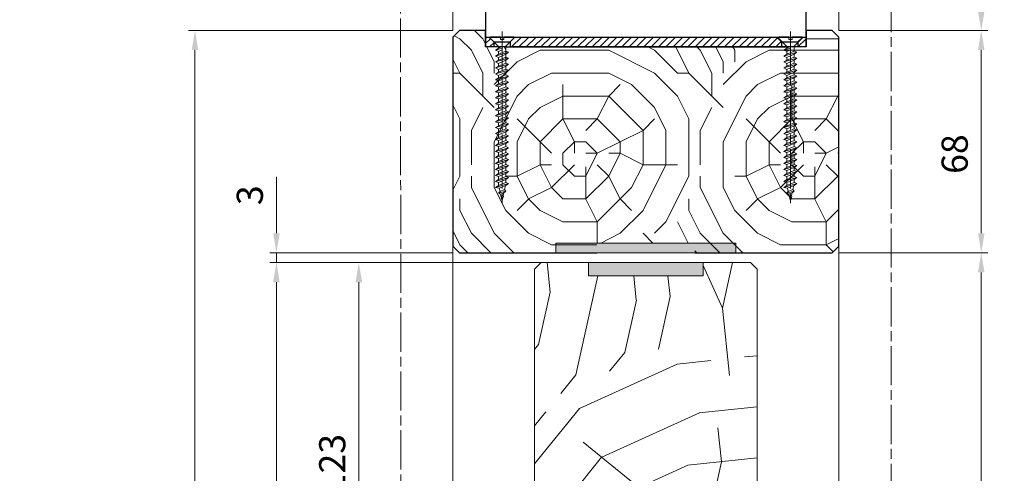
# Model space of a CAD drawing. Units: millimetres. Extents: x 0 to 505, y -17 to 707.
# Drawn here: x 259 to 409, y 254 to 323 of the extents above; entities that cross this region are included whole.
import ezdxf

# ---------------------------------------------------------------- set-up
doc = ezdxf.new("R2010")
doc.units = ezdxf.units.MM
doc.header["$PDMODE"] = 2
doc.header["$PDSIZE"] = 10
for name, pattern in [('AM_ISO02W050', [7.5, 6, -1.5]), ('AM_ISO08W050', [18, 12, -1.5, 3, -1.5]), ('AM_ISO08W050x2', [9, 6, -0.75, 1.5, -0.75])]:
    doc.linetypes.add(name, pattern=pattern)
for name, color, linetype, lineweight in [('Accessoires', 5, 'Continuous', 9), ('AEL-AM_7', 4, 'AM_ISO08W050', 18), ('AM_1', 30, 'Continuous', 30), ('AM_2', 6, 'Continuous', 20), ('AM_3', 1, 'AM_ISO02W050', 15), ('AM_5', 3, 'Continuous', 20), ('AM_7', 4, 'AM_ISO08W050', 18), ('AM_8', 1, 'Continuous', 15), ('Contour principale', 30, 'Continuous', 15), ('Contour secondaire', 5, 'Continuous', 9)]:
    doc.layers.add(name, color=color, linetype=linetype, lineweight=lineweight)
doc.styles.get("Standard").update_dxf_attribs({"font": 'arial.ttf'})
doc.dimstyles.new('MAL-ISO$0', dxfattribs={"dimtxt": 3, "dimasz": 3, "dimexe": 1, "dimexo": 1, "dimgap": 1.5, "dimtad": 1, "dimtxsty": 'Standard', "dimcen": 0, "dimclrd": 256, "dimclre": 256, "dimclrt": 3, "dimadec": 1, "dimazin": 2, "dimtp": 0.1, "dimtm": 0.1, "dimtfac": 0.71, "dimtmove": 0, "dimatfit": 3, "dimfxl": 1, "dimlwd": -1, "dimlwe": -1, "dimarcsym": 1})
pattern_1 = [(45, (2616.057, -4911.9509), (-0.56126601, 0.56126601), [])]

# ---------------------------------------------------------------- blocks, each defined once
blk = doc.blocks.new('*D33')
at = {"layer": 'AM_5', "transparency": 16777216}
for p, q in [((298.18, 290.72), (298.18, 299.34)), ((325.15, 287.72), (297.18, 287.72)), ((298.18, 286.22), (298.18, 287.72)), ((340.65, 286.22), (297.18, 286.22)), ((298.18, 283.22), (298.18, 280.22))]:
    blk.add_line(p, q, dxfattribs=at)
for points in [[(297.68, 290.72), (298.68, 290.72), (298.18, 287.72)], [(297.68, 283.22), (298.68, 283.22), (298.18, 286.22)]]:
    blk.add_solid(points, dxfattribs=at)
at = {"layer": 'Defpoints', "color": 0, "transparency": 16777216}
for p in [(326.15, 287.72), (298.18, 286.22), (341.65, 286.22)]:
    blk.add_point(p, dxfattribs=at)
at = {"layer": 'AM_5', "color": 3, "transparency": 16777216, "insert": (294.63, 296.53), "char_height": 4, "attachment_point": 5, "rotation": 90}
blk.add_mtext('3', dxfattribs=at)
blk = doc.blocks.new('*D36')
at = {"layer": 'AM_5', "transparency": 16777216}
for p, q in [((340.65, 286.22), (297.18, 286.22)), ((298.18, 283.22), (298.18, 26.46)), ((340.64, 23.46), (297.18, 23.46))]:
    blk.add_line(p, q, dxfattribs=at)
for points in [[(297.68, 283.22), (298.68, 283.22), (298.18, 286.22)], [(297.68, 26.46), (298.68, 26.46), (298.18, 23.46)]]:
    blk.add_solid(points, dxfattribs=at)
at = {"layer": 'Defpoints', "color": 0, "transparency": 16777216}
for p in [(341.65, 286.22), (298.18, 23.46), (341.64, 23.46)]:
    blk.add_point(p, dxfattribs=at)
at = {"layer": 'AM_5', "color": 3, "transparency": 16777216, "insert": (294.05, 154.85), "char_height": 4, "attachment_point": 5, "rotation": 90}
blk.add_mtext('{\\fArial Black|b1|i0|c0|p34;\\C1;Hauteur Ouvrant : HO (2040)}', dxfattribs=at)
blk = doc.blocks.new('*D37')
at = {"layer": 'AM_5', "transparency": 16777216}
for p, q in [((384.15, 287.72), (406.92, 287.72)), ((405.92, 284.72), (405.92, 21.96)), ((385.15, 18.96), (406.92, 18.96))]:
    blk.add_line(p, q, dxfattribs=at)
for points in [[(405.42, 284.72), (406.42, 284.72), (405.92, 287.72)], [(405.42, 21.96), (406.42, 21.96), (405.92, 18.96)]]:
    blk.add_solid(points, dxfattribs=at)
at = {"layer": 'Defpoints', "color": 0, "transparency": 16777216}
for p in [(383.15, 287.72), (384.15, 18.96), (405.92, 18.96)]:
    blk.add_point(p, dxfattribs=at)
at = {"layer": 'AM_5', "color": 3, "transparency": 16777216, "insert": (401.79, 153.34), "char_height": 4, "attachment_point": 5, "rotation": 90}
blk.add_mtext('Hauteur Passage = HO + 12 (2052)', dxfattribs=at)
blk = doc.blocks.new('*D38')
at = {"layer": 'AM_5', "transparency": 16777216}
for p, q in [((325.15, 321.72), (284.73, 321.72)), ((285.73, 318.72), (285.73, 21.96)), ((316.38, 18.96), (284.73, 18.96))]:
    blk.add_line(p, q, dxfattribs=at)
for points in [[(285.23, 318.72), (286.23, 318.72), (285.73, 321.72)], [(285.23, 21.96), (286.23, 21.96), (285.73, 18.96)]]:
    blk.add_solid(points, dxfattribs=at)
at = {"layer": 'Defpoints', "color": 0, "transparency": 16777216}
for p in [(326.15, 321.72), (285.73, 18.96), (317.38, 18.96)]:
    blk.add_point(p, dxfattribs=at)
at = {"layer": 'AM_5', "color": 3, "transparency": 16777216, "insert": (281.6, 154.85), "char_height": 4, "attachment_point": 5, "rotation": 90}
blk.add_mtext('Hauteur Hors-Tout = HO + 80 (2120)', dxfattribs=at)
blk = doc.blocks.new('*D39')
at = {"layer": 'AM_5', "transparency": 16777216}
for p, q in [((340.65, 286.22), (309.78, 286.22)), ((310.78, 283.22), (310.78, 227.72)), ((340.65, 224.72), (309.78, 224.72))]:
    blk.add_line(p, q, dxfattribs=at)
for points in [[(310.28, 283.22), (311.28, 283.22), (310.78, 286.22)], [(310.28, 227.72), (311.28, 227.72), (310.78, 224.72)]]:
    blk.add_solid(points, dxfattribs=at)
at = {"layer": 'Defpoints', "color": 0, "transparency": 16777216}
for p in [(341.65, 286.22), (310.78, 224.72), (341.65, 224.72)]:
    blk.add_point(p, dxfattribs=at)
at = {"layer": 'AM_5', "color": 3, "transparency": 16777216, "insert": (307.23, 255.47), "char_height": 4, "attachment_point": 5, "rotation": 90}
blk.add_mtext('123', dxfattribs=at)
blk = doc.blocks.new('*D40')
at = {"layer": 'AM_5', "transparency": 16777216}
for p, q in [((384.15, 321.72), (406.92, 321.72)), ((405.92, 318.72), (405.92, 290.72)), ((384.15, 287.72), (406.92, 287.72))]:
    blk.add_line(p, q, dxfattribs=at)
for points in [[(405.42, 318.72), (406.42, 318.72), (405.92, 321.72)], [(405.42, 290.72), (406.42, 290.72), (405.92, 287.72)]]:
    blk.add_solid(points, dxfattribs=at)
at = {"layer": 'Defpoints', "color": 0, "transparency": 16777216}
for p in [(383.15, 321.72), (383.15, 287.72), (405.92, 287.72)]:
    blk.add_point(p, dxfattribs=at)
at = {"layer": 'AM_5', "color": 3, "transparency": 16777216, "insert": (402.37, 302.82), "char_height": 4, "attachment_point": 5, "rotation": 90}
blk.add_mtext('68', dxfattribs=at)
blk = doc.blocks.new('*D44')
at = {"layer": 'AM_5', "transparency": 16777216}
for p, q in [((325.15, 321.72), (325.15, 370.99)), ((384.15, 321.72), (384.15, 370.99)), ((328.15, 369.99), (381.15, 369.99))]:
    blk.add_line(p, q, dxfattribs=at)
for points in [[(328.15, 370.49), (328.15, 369.49), (325.15, 369.99)], [(381.15, 370.49), (381.15, 369.49), (384.15, 369.99)]]:
    blk.add_solid(points, dxfattribs=at)
at = {"layer": 'Defpoints', "color": 0, "transparency": 16777216}
for p in [(384.15, 369.99), (325.15, 320.72), (384.15, 320.72)]:
    blk.add_point(p, dxfattribs=at)
at = {"layer": 'AM_5', "color": 3, "transparency": 16777216, "insert": (352.88, 373.53), "char_height": 4, "attachment_point": 5}
blk.add_mtext('118', dxfattribs=at)
blk = doc.blocks.new('Vis TF ø4x50')
at = {"layer": 'AEL-AM_7'}
blk.add_line((0, -4.55), (0, 48.98), dxfattribs=at)
at = {"layer": 'AM_2', "linetype": 'Continuous'}
for p, q in [((-0.36, 45.57), (-0.53, 44.81)), ((-0.53, 44.81), (0.44, 45.21)), ((-0.42, 46.05), (-0.12, 46.58)), ((0.2, 46.23), (-0.42, 46.05)), ((-0.36, 45.57), (-0.42, 46.05)), ((0.29, 45.84), (-0.36, 45.57)), ((0, 47.11), (-0.12, 46.58)), ((-0.12, 46.58), (0.1, 46.67)), ((0, 47.11), (0.13, 46.53)), ((0.13, 46.53), (0.44, 45.21)), ((0.44, 45.21), (1.14, 44.9)), ((2, 43.11), (-2, 41.94)), ((-2, 41.94), (-1.11, 42.52)), ((1.14, 44.9), (-1.13, 44.25)), ((-1.13, 44.25), (-0.53, 44.81)), ((-0.77, 43.8), (-1.13, 44.25)), ((-1.11, 42.52), (0.91, 43.35)), ((1.11, 42.52), (-1.11, 41.61)), ((-0.77, 43.8), (-1.06, 42.54)), ((0.63, 44.38), (-0.77, 43.8)), ((0.63, 44.38), (1.14, 44.9)), ((0.63, 44.38), (0.87, 43.33)), ((0.91, 43.35), (2, 43.11)), ((1.11, 42.52), (2, 43.11)), ((1.11, 42.52), (1.11, 41.61)), ((1.11, 42.52), (1.11, 42.5)), ((-1.11, 41.61), (-2, 41.94)), ((2, 41.28), (-2, 40.11)), ((-2, 40.11), (-1.11, 40.69)), ((-1.11, 39.78), (-2, 40.11)), ((2, 39.45), (-2, 38.28)), ((-1.11, 41.61), (-1.11, 40.69)), ((-1.11, 40.69), (1.11, 41.61)), ((-1.11, 41.09), (-1.11, 40.69)), ((1.11, 40.69), (-1.11, 39.78)), ((-1.11, 39.78), (-1.11, 38.87)), ((-1.11, 39.78), (-1.11, 38.87)), ((-1.11, 38.87), (1.11, 39.78)), ((1.11, 42), (1.11, 41.61)), ((1.11, 41.61), (2, 41.28)), ((1.11, 40.69), (2, 41.28)), ((1.11, 40.69), (1.11, 39.78)), ((1.11, 40.69), (1.11, 39.78)), ((1.11, 39.78), (2, 39.45)), ((1.11, 38.87), (2, 39.45)), ((-2, 38.28), (-1.11, 38.87)), ((-1.11, 37.96), (-2, 38.28)), ((2, 37.63), (-2, 36.46)), ((-2, 36.46), (-1.11, 37.04)), ((-1.11, 36.13), (-2, 36.46)), ((1.11, 38.87), (-1.11, 37.96)), ((-1.11, 37.96), (-1.11, 37.04)), ((-1.11, 37.96), (-1.11, 37.04)), ((-1.11, 37.04), (1.11, 37.95)), ((1.11, 37.04), (-1.11, 36.13)), ((-1.11, 36.13), (-1.11, 35.22)), ((-1.11, 35.22), (1.11, 36.13)), ((1.11, 38.87), (1.11, 37.95)), ((1.11, 37.95), (2, 37.63)), ((1.11, 37.04), (2, 37.63)), ((1.11, 37.04), (1.11, 36.13)), ((1.11, 36.13), (2, 35.8)), ((2, 35.8), (-2, 34.63)), ((-2, 34.63), (-1.11, 35.22)), ((-1.11, 34.31), (-2, 34.63)), ((2, 33.98), (-2, 32.81)), ((-2, 32.81), (-1.11, 33.39)), ((1.11, 35.22), (-1.11, 34.31)), ((-1.11, 34.31), (-1.11, 33.39)), ((-1.11, 33.39), (1.11, 34.3)), ((1.11, 33.39), (-1.11, 32.48)), ((1.11, 35.22), (2, 35.8)), ((1.11, 35.22), (1.11, 34.3)), ((1.11, 34.3), (2, 33.98)), ((1.11, 33.39), (2, 33.98)), ((1.11, 33.39), (1.11, 32.48)), ((-1.11, 32.48), (-2, 32.81)), ((2, 32.15), (-2, 30.98)), ((-2, 30.98), (-1.11, 31.56)), ((-1.11, 30.65), (-2, 30.98)), ((2, 30.32), (-2, 29.15)), ((-1.11, 31.56), (1.11, 32.48)), ((-1.11, 32.48), (-1.11, 31.56)), ((1.11, 31.56), (-1.11, 30.65)), ((-1.11, 30.65), (-1.11, 29.74)), ((-1.11, 29.74), (1.11, 30.65)), ((1.11, 32.48), (2, 32.15)), ((1.11, 31.56), (2, 32.15)), ((1.11, 31.56), (1.11, 30.65)), ((1.11, 30.65), (2, 30.32)), ((1.11, 29.74), (2, 30.32)), ((-2, 29.15), (-1.11, 29.74)), ((-1.11, 28.83), (-2, 29.15)), ((2, 28.5), (-2, 27.33)), ((-2, 27.33), (-1.11, 27.91)), ((-1.11, 27), (-2, 27.33)), ((1.11, 29.74), (-1.11, 28.83)), ((-1.11, 28.83), (-1.11, 27.91)), ((-1.11, 27.91), (1.11, 28.82)), ((1.11, 27.91), (-1.11, 27)), ((1.11, 29.74), (1.11, 28.82)), ((1.11, 28.82), (2, 28.5)), ((1.11, 27.91), (2, 28.5)), ((1.11, 27.91), (1.11, 27)), ((2, 26.67), (-2, 25.5)), ((-2, 25.5), (-1.11, 26.09)), ((-1.11, 25.18), (-2, 25.5)), ((2, 24.85), (-2, 23.68)), ((-2, 23.68), (-1.11, 24.26)), ((-1.11, 27), (-1.11, 26.09)), ((-1.11, 26.09), (1.11, 27)), ((1.11, 26.09), (-1.11, 25.18)), ((-1.11, 25.18), (-1.11, 24.26)), ((-1.11, 24.26), (1.11, 25.17)), ((1.11, 24.26), (-1.11, 23.35)), ((1.11, 27), (2, 26.67)), ((1.11, 26.09), (2, 26.67)), ((1.11, 26.09), (1.11, 25.17)), ((1.11, 25.17), (2, 24.85)), ((1.11, 24.26), (2, 24.85)), ((1.11, 24.26), (1.11, 23.35)), ((-1.11, 23.35), (-2, 23.68)), ((2, 23.02), (-2, 21.85)), ((-2, 21.85), (-1.11, 22.43)), ((-1.11, 21.52), (-2, 21.85)), ((2, 21.19), (-2, 20.02)), ((-1.11, 23.35), (-1.11, 22.43)), ((-1.11, 22.43), (1.11, 23.35)), ((1.11, 22.43), (-1.11, 21.52)), ((-1.11, 21.52), (-1.11, 20.61)), ((-1.11, 20.61), (1.11, 21.52)), ((1.11, 23.35), (2, 23.02)), ((1.11, 22.43), (2, 23.02)), ((1.11, 22.43), (1.11, 21.52)), ((1.11, 21.52), (2, 21.19)), ((1.11, 20.61), (2, 21.19)), ((-2, 20.02), (-1.11, 20.61)), ((-1.11, 19.7), (-2, 20.02)), ((2, 19.37), (-2, 18.2)), ((-2, 18.2), (-1.11, 18.78)), ((-1.11, 17.87), (-2, 18.2)), ((1.11, 20.61), (-1.11, 19.7)), ((-1.11, 19.7), (-1.11, 18.78)), ((-1.11, 18.78), (1.11, 19.69)), ((1.11, 18.78), (-1.11, 17.87)), ((1.11, 20.61), (1.11, 19.69)), ((1.11, 19.69), (2, 19.37)), ((1.11, 18.78), (2, 19.37)), ((1.11, 18.78), (1.11, 17.87)), ((2, 17.54), (-2, 16.37)), ((-2, 16.37), (-1.11, 16.96)), ((-1.11, 16.05), (-2, 16.37)), ((2, 15.72), (-2, 14.55)), ((-2, 14.55), (-1.11, 15.13)), ((-1.11, 16.96), (1.11, 17.87)), ((-1.11, 17.87), (-1.11, 16.96)), ((1.11, 16.96), (-1.11, 16.05)), ((-1.11, 16.05), (-1.11, 15.13)), ((-1.11, 15.13), (1.11, 16.04)), ((1.11, 15.13), (-1.11, 14.22)), ((1.11, 17.87), (2, 17.54)), ((1.11, 16.96), (2, 17.54)), ((1.11, 16.96), (1.11, 16.04)), ((1.11, 16.04), (2, 15.72)), ((1.11, 15.13), (2, 15.72)), ((1.11, 15.13), (1.11, 14.22)), ((-1.11, 14.22), (-2, 14.55)), ((2, 13.89), (-2, 12.72)), ((-2, 12.72), (-1.11, 13.3)), ((-1.11, 12.39), (-2, 12.72)), ((2, 12.06), (-2, 10.89)), ((-1.11, 13.3), (1.11, 14.22)), ((-1.11, 14.22), (-1.11, 13.3)), ((1.11, 13.3), (-1.11, 12.39)), ((-1.11, 12.39), (-1.11, 11.48)), ((-1.11, 11.48), (1.11, 12.39)), ((1.11, 14.22), (2, 13.89)), ((1.11, 13.3), (2, 13.89)), ((1.11, 13.3), (1.11, 12.39)), ((1.11, 12.39), (2, 12.06)), ((1.11, 11.48), (2, 12.06)), ((-2, 10.89), (-1.11, 11.48)), ((-1.11, 10.57), (-2, 10.89)), ((2, 10.24), (-2, 9.07)), ((-2, 9.07), (-1.11, 9.65)), ((-1.11, 8.74), (-2, 9.07)), ((1.11, 11.48), (-1.11, 10.57)), ((-1.11, 10.57), (-1.11, 9.65)), ((-1.11, 9.65), (1.11, 10.56)), ((1.11, 9.65), (-1.11, 8.74)), ((1.11, 11.48), (1.11, 10.56)), ((1.11, 10.56), (2, 10.24)), ((1.11, 9.65), (2, 10.24)), ((1.11, 9.65), (1.11, 8.87)), ((2, 8.41), (-2, 7.24)), ((-2, 7.24), (-1.11, 7.83)), ((-1.11, 6.92), (-2, 7.24)), ((2, 6.59), (-2, 5.42)), ((-1.11, 7.83), (1.11, 8.87)), ((-1.11, 8.74), (-1.11, 7.83)), ((1.11, 7.83), (-1.11, 6.92)), ((-1.11, 6), (1.11, 7.04)), ((-1.11, 6.92), (-1.11, 6)), ((1.11, 8.87), (2, 8.41)), ((1.11, 7.83), (2, 8.41)), ((1.11, 7.83), (1.11, 7.04)), ((1.11, 7.04), (2, 6.59)), ((1.11, 6), (2, 6.59)), ((-2, 5.42), (-1.11, 6)), ((-1.11, 5.09), (-2, 5.42)), ((2, 4.76), (-2, 3.59)), ((-2, 3.59), (-1.11, 4.17)), ((-1.11, 3.26), (-2, 3.59)), ((1.11, 6), (-1.11, 5.09)), ((-1.11, 4.17), (1.11, 5.22)), ((-1.11, 5.09), (-1.11, 4.17)), ((1.11, 4.17), (-1.11, 3.26)), ((-1.11, 2.35), (1.11, 3.39)), ((-1.11, 3.26), (-1.11, 2.35)), ((1.11, 6), (1.11, 5.22)), ((1.11, 5.22), (2, 4.76)), ((1.11, 4.17), (2, 4.76)), ((1.11, 4.17), (1.11, 3.39)), ((1.11, 3.39), (2, 2.93)), ((2, 2.93), (-2, 1.76)), ((-2, 1.76), (-1.11, 2.35)), ((-1.11, 1.44), (-2, 1.76)), ((1.11, 2.35), (-1.11, 1.44)), ((-1.11, 1.44), (-1.11, 0.09)), ((-1.11, 0.09), (-1.11, 0.09)), ((1.11, 0), (-1.11, 0)), ((0, 1.04), (1.11, 1.57)), ((2, 1.11), (0, 0.52)), ((1.11, 0.52), (0, 0.07)), ((1.11, 2.35), (2, 2.93)), ((1.11, 2.35), (1.11, 1.57)), ((1.11, 1.57), (2, 1.11)), ((1.11, 0.52), (2, 1.11)), ((1.11, 0.52), (1.11, 0.09)), ((-3.62, -2.51), (-1.18, -0.07)), ((-0.5, -2.89), (-3.46, -2.89)), ((-0.5, -2.89), (-0.5, -2.09)), ((0.5, -2.09), (-0.5, -2.09)), ((0.5, -2.89), (0.5, -2.09)), ((3.46, -2.89), (0.5, -2.89)), ((3.62, -2.51), (1.18, -0.07))]:
    blk.add_line(p, q, dxfattribs=at)
for centre, start, end in [((-1.33, 0.09), 315, 0), ((1.33, 0.09), 180, 225), ((-3.46, -2.67), 135, 270), ((3.46, -2.67), 270, 45)]:
    blk.add_arc(centre, 0.222, start, end, dxfattribs=at)
blk = doc.blocks.new('*D42')
at = {"layer": 'AM_5', "transparency": 16777216}
for p, q in [((377.15, 359.22), (406.92, 359.22)), ((405.92, 324.72), (405.92, 356.22)), ((384.15, 321.72), (406.92, 321.72))]:
    blk.add_line(p, q, dxfattribs=at)
for points in [[(405.42, 356.22), (406.42, 356.22), (405.92, 359.22)], [(405.42, 324.72), (406.42, 324.72), (405.92, 321.72)]]:
    blk.add_solid(points, dxfattribs=at)
at = {"layer": 'Defpoints', "color": 0, "transparency": 16777216}
for p in [(376.15, 359.22), (405.92, 359.22), (383.15, 321.72)]:
    blk.add_point(p, dxfattribs=at)
at = {"layer": 'AM_5', "color": 3, "transparency": 16777216, "insert": (402.38, 340.47), "char_height": 4, "attachment_point": 5, "rotation": 90}
blk.add_mtext('75', dxfattribs=at)
blk = doc.blocks.new('*D43')
at = {"layer": 'AM_5', "transparency": 16777216}
for p, q in [((377.15, 359.22), (420.91, 359.22)), ((419.91, 356.22), (419.91, 21.96)), ((393.4, 18.96), (420.91, 18.96))]:
    blk.add_line(p, q, dxfattribs=at)
for points in [[(419.41, 356.22), (420.41, 356.22), (419.91, 359.22)], [(419.41, 21.96), (420.41, 21.96), (419.91, 18.96)]]:
    blk.add_solid(points, dxfattribs=at)
at = {"layer": 'Defpoints', "color": 0, "transparency": 16777216}
for p in [(376.15, 359.22), (392.4, 18.96), (419.91, 18.96)]:
    blk.add_point(p, dxfattribs=at)
at = {"layer": 'AM_5', "color": 3, "transparency": 16777216, "insert": (415.79, 189.09), "char_height": 4, "attachment_point": 5, "rotation": 90}
blk.add_mtext('Hauteur Hors tout Total = HO + 155 (2195)', dxfattribs=at)

msp = doc.modelspace()

# ---------------------------------------------------------------- hatches: boundary and pattern name
at = {"layer": 'Accessoires'}
h = msp.add_hatch(color=4, dxfattribs=at)
h.dxf.hatch_style = 1
h.paths.add_polyline_path([(340.89602, 289.21978), (340.89602, 287.71978), (368.39603, 287.71978), (368.39603, 289.21978)])
h = msp.add_hatch(color=256, dxfattribs=at)
h.dxf.hatch_style = 1
h.paths.add_polyline_path([(345.89616, 286.21977), (345.89616, 284.21977), (363.39616, 284.21977), (363.39616, 286.21977)])
at = {"layer": 'AM_8'}
h = msp.add_hatch(dxfattribs=at)
h.set_pattern_fill('352', color=256, scale=35, style=0)
h.set_pattern_definition([(0, (-116.548, 108.677), (35, 35), [10.5, -24.5]), (0, (-116.548, 110.427), (35, 35), [10.5, -24.5]), (0, (-114.798, 113.927), (35, 35), [7, -28]), (0, (-113.048, 117.427), (35, 35), [5.25, -29.75]), (0, (-113.048, 120.927), (35, 35), [3.5, -31.5]), (0, (-121.798, 124.427), (35, 35), [1.75, -8.75, 1.75, -22.75]), (0, (-116.548, 126.177), (35, 35), [1.75, -14, 5.25, -14]), (0, (-109.548, 127.927), (35, 35), [1.75, -1.75, 1.75, -29.75]), (0, (-111.298, 129.677), (35, 35), [1.75, -33.25]), (0, (-113.048, 133.177), (35, 35), [5.25, -29.75]), (0, (-113.048, 136.677), (35, 35), [7, -28]), (0, (-114.798, 140.177), (35, 35), [8.75, -10.5, 1.75, -14]), (90, (-128.798, 119.177), (-35, 35), [1.75, -3.5, 8.75, -21]), (90, (-127.048, 122.677), (-35, 35), [1.75, -1.75, 5.25, -26.25]), (90, (-125.298, 136.677), (-35, 35), [3.5, -31.5]), (90, (-123.548, 122.677), (-35, 35), [7, -10.5, 1.75, -15.75]), (90, (-121.798, 141.927), (-35, 35), [1.75, -33.25]), (90, (-120.048, 124.427), (-35, 35), [5.25, -29.75]), (90, (-116.548, 126.177), (-35, 35), [3.5, -31.5]), (90, (-113.048, 126.177), (-35, 35), [1.75, -5.25, 5.25, -22.75]), (90, (-111.298, 127.927), (-35, 35), [1.75, -33.25]), (90, (-109.548, 120.927), (-35, 35), [4.9, -30.1]), (90, (-107.798, 113.927), (-35, 35), [3.5, -31.5]), (90, (-104.298, 127.927), (-35, 35), [1.75, -33.25]), (90, (-100.798, 126.177), (-35, 35), [5.25, -29.75]), (90, (-97.298, 126.177), (-35, 35), [5.25, -29.75]), (45, (-102.548, 112.177), (3e-15, 35), [2.4748, -2.4748, 2.4748, -42.0729]), (45, (-109.548, 120.927), (3e-15, 35), [4.9497, -44.5478]), (45, (-123.548, 138.427), (3e-15, 35), [4.9497, -44.5478]), (45, (-116.548, 129.677), (3e-15, 35), [4.9497, -44.5478]), (45, (-114.798, 122.677), (3e-15, 35), [4.9497, -44.5478]), (45, (-104.298, 115.677), (3e-15, 35), [4.9497, -44.5478]), (45, (-107.798, 117.427), (3e-15, 35), [7.4246, -42.0729]), (45, (-118.298, 133.177), (3e-15, 35), [2.4748, -47.0226]), (45, (-120.048, 136.677), (3e-15, 35), [2.4748, -47.0226]), (45, (-106.048, 136.677), (3e-15, 35), [2.4748, -47.0226]), (45, (-120.048, 119.177), (3e-15, 35), [2.4748, -47.0226]), (45, (-100.798, 131.427), (3e-15, 35), [2.4748, -47.0226]), (45, (-113.048, 127.927), (3e-15, 35), [2.4748, -47.0226]), (45, (-109.548, 131.427), (3e-15, 35), [2.4748, -47.0226]), (135, (-111.298, 124.427), (-35, 4e-15), [2.4748, -2.4748, 7.4246, -37.1232]), (135, (-106.048, 124.427), (-35, 4e-15), [2.4748, -47.0226]), (135, (-106.048, 112.177), (-35, 4e-15), [2.4748, -47.0226]), (135, (-113.048, 120.927), (-35, 4e-15), [2.4748, -47.0226]), (135, (-107.798, 127.927), (-35, 4e-15), [2.4748, -47.0226]), (135, (-116.548, 119.177), (-35, 4e-15), [2.4748, -47.0226]), (135, (-102.548, 119.177), (-35, 4e-15), [2.4748, -47.0226]), (135, (-127.048, 108.677), (-35, 4e-15), [2.4748, -47.0226]), (135, (-125.298, 110.427), (-35, 4e-15), [4.9497, -44.5478]), (135, (-123.548, 112.177), (-35, 4e-15), [4.9497, -44.5478]), (135, (-120.048, 112.177), (-35, 4e-15), [4.9497, -44.5478]), (135, (-118.298, 115.677), (-35, 4e-15), [4.9497, -44.5478]), (135, (-104.298, 129.677), (-35, 4e-15), [4.9497, -44.5478]), (135, (-97.298, 112.177), (-35, 4e-15), [4.9497, -44.5478]), (135, (-95.548, 140.177), (-35, 4e-15), [4.9497, -44.5478]), (135, (-95.548, 136.677), (-35, 4e-15), [4.9497, -44.5478]), (135, (-99.048, 134.927), (-35, 4e-15), [4.9497, -44.5478]), (135, (-123.548, 134.927), (-35, 4e-15), [7.4246, -42.0729]), (135, (-100.798, 131.427), (-35, 4e-15), [7.4246, -42.0729]), (26.565, (-120.048, 141.927), (35, 1e-08), [3.913, -74.3494]), (26.565, (-120.048, 124.427), (35, 1e-08), [3.913, -74.3494]), (26.565, (-116.548, 134.927), (35, 1e-08), [3.913, -74.3494]), (26.565, (-106.048, 110.427), (35, 1e-08), [3.913, -74.3494]), (26.565, (-107.798, 113.927), (35, 1e-08), [3.913, -74.3494]), (26.565, (-118.298, 120.927), (35, 1e-08), [3.913, -74.3494]), (26.565, (-118.298, 138.427), (35, 1e-08), [3.913, -74.3494]), (26.565, (-107.798, 127.927), (35, 1e-08), [7.826, -70.4364]), (63.435, (-107.798, 133.177), (2e-09, 35), [3.913, -74.3494]), (63.435, (-102.548, 122.677), (2e-09, 35), [3.913, -74.3494]), (63.435, (-120.048, 129.677), (2e-09, 35), [3.913, -74.3494]), (63.435, (-127.048, 131.427), (2e-09, 35), [3.913, -74.3494]), (63.435, (-106.048, 124.427), (2e-09, 35), [3.913, -74.3494]), (63.435, (-109.548, 124.427), (2e-09, 35), [3.913, -74.3494]), (63.435, (-123.548, 129.677), (2e-09, 35), [7.826, -70.4364]), (63.435, (-97.298, 117.427), (2e-09, 35), [7.826, -70.4364]), (63.435, (-100.798, 119.177), (2e-09, 35), [7.826, -70.4364]), (116.565, (-128.798, 113.927), (-1e-08, 35), [3.913, -74.3494]), (116.565, (-128.798, 133.177), (-1e-08, 35), [3.913, -74.3494]), (116.565, (-121.798, 108.677), (-1e-08, 35), [3.913, -74.3494]), (116.565, (-125.298, 140.177), (-1e-08, 35), [3.913, -74.3494]), (116.565, (-121.798, 119.177), (-1e-08, 35), [3.913, -74.3494]), (116.565, (-114.798, 122.677), (-1e-08, 35), [3.913, -74.3494]), (116.565, (-111.298, 129.677), (-1e-08, 35), [3.913, -74.3494]), (116.565, (-127.048, 115.677), (1e-05, 35), [3.913, -74.3494]), (116.565, (-118.298, 120.927), (-1e-08, 35), [3.913, -74.3494]), (116.565, (-107.798, 117.427), (-1e-08, 35), [3.913, -74.3494]), (116.565, (-104.298, 120.927), (-1e-08, 35), [3.913, -74.3494]), (116.565, (-97.298, 131.427), (-1e-08, 35), [3.913, -74.3494]), (116.565, (-123.548, 141.927), (-1e-08, 35), [3.913, -74.3494]), (116.565, (-128.798, 140.177), (-1e-08, 35), [7.826, -70.4364]), (116.565, (-123.548, 115.677), (-1e-08, 35), [7.826, -70.4364]), (153.435, (-128.798, 110.427), (-35, 2e-09), [3.913, -74.3494]), (153.435, (-99.048, 108.677), (-35, 2e-09), [3.913, -74.3494]), (153.435, (-100.798, 126.177), (-35, 2e-09), [3.913, -74.3494]), (153.435, (-114.798, 113.927), (-35, 2e-09), [3.913, -74.3494]), (153.435, (-116.548, 110.427), (-35, 2e-09), [3.913, -74.3494]), (153.435, (-113.048, 117.427), (-35, 2e-09), [3.913, -74.3494]), (153.435, (-102.548, 138.427), (-35, 2e-09), [3.913, -74.3494]), (153.435, (-99.048, 140.177), (-35, 2e-09), [7.826, -70.4364])])
h.paths.add_polyline_path([(333.14615, 319.21978), (330.14615, 319.21978), (330.14615, 320.71978), (330.14615, 320.96978), (330.14615, 321.71978), (326.14615, 321.71978), (325.14615, 320.71978), (325.14615, 288.71978), (326.14615, 287.71978), (327.64615, 287.71978), (347.14615, 287.71978), (347.14615, 289.21978), (362.14615, 289.21978), (362.14615, 287.71978), (381.64615, 287.71978), (383.14615, 287.71978), (384.14615, 288.71978), (384.14615, 320.71978), (383.14615, 321.71978), (379.14615, 321.71978), (379.14615, 320.96978), (379.14615, 320.71978), (379.14615, 319.21978), (376.14615, 319.21978)])
h = msp.add_hatch(dxfattribs=at)
h.set_pattern_fill('ANSI31', color=256, scale=0.25, style=0)
h.set_pattern_definition(pattern_1)
h.paths.add_polyline_path([(331.39615, 319.21978), (331.39615, 319.96978), (330.64615, 320.71978), (330.14615, 320.71978), (330.14615, 319.21978)])
h = msp.add_hatch(dxfattribs=at)
h.set_pattern_fill('ANSI31', color=256, scale=0.25, style=0)
h.set_pattern_definition(pattern_1)
h.paths.add_polyline_path([(334.64615, 320.71978), (333.89615, 319.96978), (333.89615, 319.21978), (354.64615, 319.21978), (354.64615, 320.71978)])
h = msp.add_hatch(dxfattribs=at)
h.set_pattern_fill('ANSI31', color=256, scale=0.25, style=0)
h.set_pattern_definition(pattern_1)
h.paths.add_polyline_path([(375.39615, 319.21978), (375.39615, 319.96978), (374.64615, 320.71978), (354.64615, 320.71978), (354.64615, 319.21978)])
h = msp.add_hatch(dxfattribs=at)
h.set_pattern_fill('ANSI31', color=256, scale=0.25, style=0)
h.set_pattern_definition(pattern_1)
h.paths.add_polyline_path([(379.14615, 319.21978), (379.14615, 320.71978), (378.64615, 320.71978), (377.89615, 319.96978), (377.89615, 319.21978)])
at = {"layer": 'Contour secondaire'}
h = msp.add_hatch(dxfattribs=at)
h.set_pattern_fill('352', color=5, scale=73.33, angle=141.000001)
h.set_pattern_definition([(141, (-6339.38, 906.52), (-103.1362, -10.84005), [21.999, -51.331]), (141, (-6341.685, 903.67), (-103.1362, -10.84005), [21.999, -51.331]), (141, (-6349.15, 900.28), (-103.1362, -10.84005), [14.666, -58.664]), (141, (-6356.61, 896.89), (-103.1362, -10.84005), [10.9995, -62.3305]), (141, (-6361.23, 891.19), (-103.1362, -10.84005), [7.333, -65.997]), (141, (-6351.596, 873.955), (-103.1362, -10.84005), [3.6665, -18.3325, 3.6665, -47.6645]), (141, (-6362.45, 878.03), (-103.1362, -10.84005), [3.6665, -29.332, 10.9995, -29.332]), (141, (-6376.156, 884.41), (-103.1362, -10.84005), [3.6665, -3.6665, 3.6665, -62.3305]), (141, (-6375.614, 879.25), (-103.1362, -10.84005), [3.6665, -69.6635]), (141, (-6377.38, 871.245), (-103.1362, -10.84005), [10.9995, -62.3305]), (141, (-6381.994, 865.546), (-103.1362, -10.84005), [14.666, -58.664]), (141, (-6383.76, 857.54), (-103.1362, -10.84005), [18.3325, -21.999, 3.6665, -29.332]), (231, (-6333.276, 873.274), (10.84005, -103.1362), [3.6665, -7.333, 18.3325, -43.998]), (231, (-6340.74, 869.88), (10.84005, -103.1362), [3.6665, -3.6665, 10.9995, -54.9975]), (231, (-6362.05, 849.394), (10.84005, -103.1362), [7.333, -65.997]), (231, (-6346.44, 874.5), (10.84005, -103.1362), [14.666, -21.999, 3.6665, -32.9985]), (231, (-6374.67, 845.46), (10.84005, -103.1362), [3.6665, -69.6635]), (231, (-6354.445, 876.26), (10.84005, -103.1362), [10.9995, -62.3305]), (231, (-6362.45, 878.03), (10.84005, -103.1362), [7.333, -65.997]), (231, (-6368.15, 882.64), (10.84005, -103.1362), [3.6665, -10.9995, 10.9995, -47.6645]), (231, (-6373.31, 882.1), (10.84005, -103.1362), [3.6665, -69.6635]), (231, (-6366.93, 895.806), (10.84005, -103.1362), [10.2662, -63.0638]), (231, (-6360.55, 909.51), (10.84005, -103.1362), [7.333, -65.997]), (231, (-6384.705, 891.33), (10.84005, -103.1362), [3.6665, -69.6635]), (231, (-6388.096, 898.795), (10.84005, -103.1362), [10.9995, -62.3305]), (231, (-6393.795, 903.41), (10.84005, -103.1362), [10.9995, -62.3305]), (186, (-6366.787, 919.28), (-46.14806, -56.9881), [5.18516, -5.18516, 5.18516, -88.1488]), (186, (-6366.927, 895.806), (-46.14806, -56.9881), [10.3703, -93.33395]), (186, (-6367.205, 848.85), (-46.14806, -56.9881), [10.3703, -93.33395]), (186, (-6367.066, 872.33), (-46.14806, -56.9881), [10.3703, -93.33395]), (186, (-6360.686, 886.034), (-46.14806, -56.9881), [10.3703, -93.33395]), (186, (-6368.553, 911.276), (-46.14806, -56.9881), [10.3703, -93.33395]), (186, (-6365.16, 903.81), (-46.14806, -56.9881), [15.55564, -88.14864]), (186, (-6368.83, 864.323), (-46.14806, -56.9881), [5.1852, -98.5191]), (186, (-6370.597, 856.317), (-46.14806, -56.9881), [5.1852, -98.5191]), (186, (-6393.39, 874.776), (-46.14806, -56.9881), [5.1852, -98.5191]), (186, (-6347.523, 884.81), (-46.14806, -56.9881), [5.1852, -98.5191]), (186, (-6395.02, 890.246), (-46.14806, -56.9881), [5.1852, -98.5191]), (186, (-6370.46, 879.793), (-46.14806, -56.9881), [5.1852, -98.5191]), (186, (-6380.77, 878.71), (-46.14806, -56.9881), [5.1852, -98.5191]), (276, (-6368.69, 887.8), (56.9881, -46.14806), [5.18516, -5.18516, 15.55564, -77.7783]), (276, (-6377.24, 894.72), (56.9881, -46.14806), [5.1852, -98.5191]), (276, (-6361.09, 914.67), (56.9881, -46.14806), [5.1852, -98.5191]), (276, (-6361.23, 891.19), (56.9881, -46.14806), [5.1852, -98.5191]), (276, (-6379.006, 886.716), (56.9881, -46.14806), [5.1852, -98.5191]), (276, (-6353.22, 889.426), (56.9881, -46.14806), [5.1852, -98.5191]), (276, (-6376.017, 907.885), (56.9881, -46.14806), [5.1852, -98.5191]), (276, (-6322.28, 892.68), (56.9881, -46.14806), [5.1852, -98.5191]), (276, (-6327.44, 892.136), (56.9881, -46.14806), [10.3703, -93.33395]), (276, (-6332.594, 891.594), (56.9881, -46.14806), [10.3703, -93.33395]), (276, (-6338.293, 896.21), (56.9881, -46.14806), [10.3703, -93.33395]), (276, (-6345.76, 892.817), (56.9881, -46.14806), [10.3703, -93.33395]), (276, (-6387.01, 888.48), (56.9881, -46.14806), [10.3703, -93.33395]), (276, (-6375.335, 926.205), (56.9881, -46.14806), [10.3703, -93.33395]), (276, (-6415.103, 882.92), (56.9881, -46.14806), [10.3703, -93.33395]), (276, (-6410.49, 888.62), (56.9881, -46.14806), [10.3703, -93.33395]), (276, (-6402.48, 886.855), (56.9881, -46.14806), [10.3703, -93.33395]), (276, (-6362.59, 854.55), (56.9881, -46.14806), [15.55564, -88.14864]), (276, (-6395.02, 890.246), (56.9881, -46.14806), [15.55564, -88.14864]), (167.56505, (-6377.52, 847.77), (-56.98811, 46.14806), [8.1983, -155.7726]), (167.56505, (-6354.445, 876.263), (-56.98811, 46.14806), [8.1983, -155.7726]), (167.56505, (-6373.988, 863.78), (-56.98811, 46.14806), [8.1983, -155.7726]), (167.56505, (-6358.78, 917.517), (-56.98811, 46.14806), [8.1983, -155.7726]), (167.56505, (-6360.546, 909.51), (-56.98811, 46.14806), [8.1983, -155.7726]), (167.56505, (-6352.68, 884.27), (-56.98811, 46.14806), [8.1983, -155.7726]), (167.56505, (-6375.754, 855.775), (-56.98811, 46.14806), [8.1983, -155.7726]), (167.56505, (-6379.006, 886.716), (-56.98811, 46.14806), [16.3966, -147.5743]), (204.43495, (-6385.928, 878.167), (-46.14806, -56.98811), [8.1983, -155.7726]), (204.43495, (-6380.632, 902.186), (-46.14806, -56.98811), [8.1983, -155.7726]), (204.43495, (-6361.367, 867.714), (-46.14806, -56.98811), [8.1983, -155.7726]), (204.43495, (-6352.277, 855.635), (-46.14806, -56.98811), [8.1983, -155.7726]), (204.43495, (-6377.24, 894.722), (-46.14806, -56.98811), [8.1983, -155.7726]), (204.43495, (-6371.54, 890.107), (-46.14806, -56.98811), [8.1983, -155.7726]), (204.43495, (-6355.67, 863.1), (-46.14806, -56.98811), [16.3966, -147.5743]), (204.43495, (-6382.258, 917.656), (-46.14806, -56.98811), [16.3966, -147.5743]), (204.43495, (-6378.866, 910.192), (-46.14806, -56.98811), [16.3966, -147.5743]), (257.56505, (-6326.354, 881.822), (-46.14806, -56.98811), [8.1983, -155.7726]), (257.56505, (-6351.735, 850.48), (-46.14806, -56.98811), [8.1983, -155.7726]), (257.56505, (-6330.83, 899.6), (-46.14806, -56.98811), [8.1983, -155.7726]), (257.56505, (-6366.663, 843.696), (-46.14806, -56.98811), [8.1983, -155.7726]), (257.56505, (-6344.673, 882.503), (-46.14806, -56.98811), [8.1983, -155.7726]), (257.56505, (-6360.686, 886.034), (-46.14806, -56.98811), [8.1983, -155.7726]), (257.56505, (-6375.614, 879.25), (-46.14806, -56.98811), [8.1983, -155.7726]), (257.56505, (-6331.51, 881.28), (-46.14809, -56.98811), [8.1983, -155.7726]), (257.56505, (-6352.68, 884.27), (-46.14806, -56.98811), [8.1983, -155.7726]), (257.56505, (-6365.16, 903.812), (-46.14806, -56.98811), [8.1983, -155.7726]), (257.56505, (-6375.475, 902.728), (-46.14806, -56.98811), [8.1983, -155.7726]), (257.56505, (-6400.717, 894.86), (-46.14806, -56.98811), [8.1983, -155.7726]), (257.56505, (-6371.82, 843.154), (-46.14806, -56.98811), [8.1983, -155.7726]), (257.56505, (-6360.965, 839.08), (-46.14806, -56.98811), [16.3966, -147.5743]), (257.56505, (-6337.21, 885.895), (-46.14806, -56.98811), [16.3966, -147.5743]), (294.43495, (-6321.74, 887.52), (56.98811, -46.14806), [8.1983, -155.7726]), (294.43495, (-6367.87, 929.596), (56.98811, -46.14806), [8.1983, -155.7726]), (294.43495, (-6388.096, 898.795), (56.98811, -46.14806), [8.1983, -155.7726]), (294.43495, (-6349.15, 900.28), (56.98811, -46.14806), [8.1983, -155.7726]), (294.43495, (-6341.685, 903.673), (56.98811, -46.14806), [8.1983, -155.7726]), (294.43495, (-6356.613, 896.89), (56.98811, -46.14806), [8.1983, -155.7726]), (294.43495, (-6401.398, 876.54), (56.98811, -46.14806), [8.1983, -155.7726]), (294.43495, (-6409.405, 878.307), (56.98811, -46.14806), [16.3966, -147.5743])])
h.paths.add_polyline_path([(337.64637, 285.21965), (338.64636, 286.21966), (345.89582, 286.21971), (345.89583, 284.21971), (363.39583, 284.21983), (363.39582, 286.21983), (370.64595, 286.21988), (371.64596, 285.21989), (371.64614, 225.72001), (370.64615, 224.72), (362.14705, 224.72014), (362.14679, 237.71998), (351.39669, 237.72003), (351.39669, 240.72019), (337.64572, 240.7203)])

# ---------------------------------------------------------------- linework, layer by layer
at = {"layer": 'Accessoires'}
for points in [[(340.89602, 287.71978), (340.89602, 289.21978), (368.39603, 289.21978), (368.39603, 287.71978)], [(345.89616, 284.21977), (345.89616, 286.21977), (363.39616, 286.21977), (363.39616, 284.21977)]]:
    msp.add_lwpolyline(points, close=True, dxfattribs=at)
at = {"layer": 'AM_1'}
for p, q in [((330.14615, 356.21978), (330.14615, 320.96978)), ((379.14615, 320.96978), (379.14615, 356.21978)), ((326.14615, 321.71978), (325.14615, 320.71978)), ((325.14615, 320.71978), (325.14615, 288.71978)), ((330.14615, 321.71978), (326.14615, 321.71978)), ((330.14615, 319.21978), (330.14615, 321.71978)), ((330.14615, 320.96978), (330.14615, 320.71978)), ((330.14615, 320.71978), (330.14615, 319.21978)), ((330.14615, 320.71978), (333.14615, 320.71978)), ((330.64615, 320.71978), (331.39615, 319.96978)), ((333.14615, 320.71978), (376.14615, 320.71978)), ((334.64615, 320.71978), (333.89615, 319.96978)), ((374.64615, 320.71978), (375.39615, 319.96978)), ((376.14615, 320.71978), (379.14615, 320.71978)), ((378.64615, 320.71978), (377.89615, 319.96978)), ((383.14615, 321.71978), (379.14615, 321.71978)), ((379.14615, 321.71978), (379.14615, 319.21978)), ((379.14615, 320.71978), (379.14615, 320.96978)), ((379.14615, 319.21978), (379.14615, 320.71978)), ((384.14615, 320.71978), (383.14615, 321.71978)), ((384.14615, 288.71978), (384.14615, 320.71978)), ((333.14615, 319.21978), (330.14615, 319.21978)), ((331.39615, 319.96978), (333.89615, 319.96978)), ((331.39615, 319.96978), (331.39615, 319.21978)), ((333.14615, 319.21978), (376.14615, 319.21978)), ((333.89615, 319.96978), (333.89615, 319.21978)), ((379.14615, 319.21978), (334.14615, 319.21978)), ((375.39615, 319.96978), (377.89615, 319.96978)), ((375.39615, 319.96978), (375.39615, 319.21978)), ((379.14615, 319.21978), (376.14615, 319.21978)), ((377.89615, 319.96978), (377.89615, 319.21978)), ((325.14615, 288.71978), (326.14615, 287.71978)), ((326.14615, 287.71978), (327.64615, 287.71978)), ((327.64615, 287.71978), (347.14615, 287.71978)), ((362.14615, 287.71978), (381.64615, 287.71978)), ((381.64615, 287.71978), (383.14615, 287.71978)), ((381.64615, 287.71978), (383.14615, 287.71978)), ((383.14615, 287.71978), (384.14615, 288.71978))]:
    msp.add_line(p, q, dxfattribs=at)
at = {"layer": 'AM_3', "ltscale": 0.25}
msp.add_line((327.64615, 287.71978), (344.73194, 287.71978), dxfattribs=at)
at = {"layer": 'AM_7', "linetype": 'AM_ISO08W050x2'}
for p, q in [((317.22674, 155.57777), (317.14615, 363.46143)), ((392.14615, 363.46143), (392.14615, 155.5773))]:
    msp.add_line(p, q, dxfattribs=at)
at = {"layer": 'Contour principale'}
for points in [[(325.14615, 288.71979), (325.14615, 155.57777)], [(384.14615, 288.71979), (384.14615, 155.5773)], [(371.64596, 285.21989), (371.64677, 225.72018), (370.64678, 224.72018), (362.14674, 224.72009), (362.14679, 237.71998), (351.39669, 237.72003), (351.39667, 240.72003), (337.64667, 240.71994), (337.64637, 285.21965), (338.64636, 286.21966), (370.64595, 286.21988), (371.64596, 285.21989)]]:
    msp.add_lwpolyline(points, dxfattribs=at)

# ---------------------------------------------------------------- block references
at = {"layer": 'AM_1', "xscale": 0.5, "yscale": 0.5, "zscale": 0.5, "rotation": 180}
for p in [(332.67151, 319.29013), (376.74094, 319.29013)]:
    msp.add_blockref('Vis TF ø4x50', p, dxfattribs=at)

# ---------------------------------------------------------------- dimensions: what is measured, and where the dimension line sits
at = {"layer": 'AM_5'}
dim = msp.add_linear_dim(base=(384.14615, 369.99144), p1=(325.14615, 320.71978), p2=(384.14615, 320.71978), dimstyle='MAL-ISO$0', override={"dimtxt": 4, "dimlfac": 2}, dxfattribs=at)
dim.commit()
dim.dimension.update_dxf_attribs({"geometry": '*D44', "text_midpoint": (352.88017, 369.99144), "dimtype": 160})
for base, p1, p2, angle, picture, middle in [((405.91679, 359.21978), (383.14615, 321.71978), (376.14615, 359.21978), 90, '*D42', (402.38269, 340.46978)), ((310.77542, 224.7197), (341.64615, 286.21979), (341.64615, 224.7197), 90.0000015, '*D39', (307.23176, 255.46974))]:
    dim = msp.add_linear_dim(base=base, p1=p1, p2=p2, angle=angle, dimstyle='MAL-ISO$0', override={"dimtxt": 4, "dimlfac": 2}, dxfattribs=at)
    dim.commit()
    dim.dimension.update_dxf_attribs({"geometry": picture, "text_midpoint": middle})
for base, p1, p2, angle, text, picture, middle in [((419.91207, 18.96025), (376.14615, 359.21978), (392.39767, 18.96025), 90, 'Hauteur Hors tout Total = HO + 155 (2195)', '*D43', (419.91207, 189.09001)), ((285.72567, 18.96045), (326.14615, 321.71979), (317.38334, 18.96045), 90.0000015, 'Hauteur Hors-Tout = HO + 80 (2120)', '*D38', (285.72567, 154.84539)), ((298.17705, 23.46045), (341.64615, 286.21979), (341.64464, 23.46045), 90.0000015, '{\\fArial Black|b1|i0|c0|p34;\\C1;Hauteur Ouvrant : HO (2040)}', '*D36', (298.17705, 154.84539))]:
    dim = msp.add_linear_dim(base=base, p1=p1, p2=p2, angle=angle, text=text, dimstyle='MAL-ISO$0', override={"dimtxt": 4, "dimlfac": 2}, dxfattribs=at)
    dim.commit()
    dim.dimension.update_dxf_attribs({"geometry": picture, "text_midpoint": middle, "dimtype": 160})
for base, p1, p2, angle, picture, middle in [((405.91679, 287.71979), (383.14615, 321.71978), (383.14616, 287.71979), 90.0000015, '*D40', (405.91679, 302.82237)), ((298.17705, 286.21979), (326.14615, 287.71979), (341.64615, 286.21979), 270.0000008, '*D33', (298.17705, 296.52947))]:
    dim = msp.add_linear_dim(base=base, p1=p1, p2=p2, angle=angle, dimstyle='MAL-ISO$0', override={"dimtxt": 4, "dimlfac": 2}, dxfattribs=at)
    dim.commit()
    dim.dimension.update_dxf_attribs({"geometry": picture, "text_midpoint": middle, "dimtype": 160})
dim = msp.add_linear_dim(base=(405.9168, 18.96045), p1=(383.14615, 287.71979), p2=(384.14615, 18.96045), angle=90.0000016, text='Hauteur Passage = HO + 12 (2052)', dimstyle='MAL-ISO$0', override={"dimtxt": 4, "dimlfac": 2}, dxfattribs=at)
dim.commit()
dim.dimension.update_dxf_attribs({"geometry": '*D37', "text_midpoint": (401.79333, 153.34012)})

doc.saveas('drawing.dxf')
